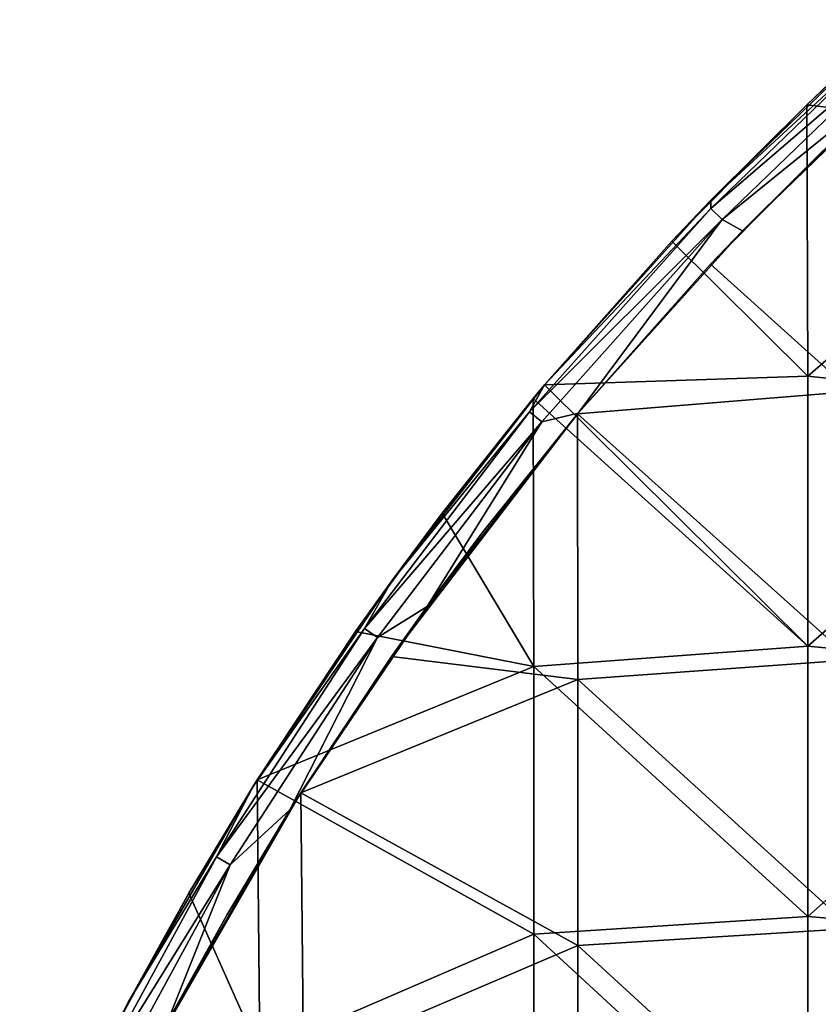
# Model space of a CAD drawing. Units: millimetres. Extents: x -65 to 65, y -65 to 80.
# Drawn here: x -59 to -45, y 30 to 48 of the extents above; entities that cross this region are included whole.
import ezdxf

# ---------------------------------------------------------------- set-up
doc = ezdxf.new("R2010")
doc.units = ezdxf.units.MM
doc.header["$LTSCALE"] = 65.185185
for name, color, linetype in [('84', 7, 'CONTINUOUS'), ('86', 7, 'CONTINUOUS'), ('87', 7, 'CONTINUOUS'), ('89', 7, 'CONTINUOUS'), ('90', 7, 'CONTINUOUS')]:
    doc.layers.add(name, color=color, linetype=linetype)

msp = doc.modelspace()

# ---------------------------------------------------------------- linework, layer by layer
at = {"layer": '84', "linetype": 'Continuous'}
for points in [[(-44.193, 46.569, -32.85), (-46.767, 43.983, -32.85), (-44.185, 41.66, -32.85), (-44.193, 46.569, -32.85)], [(-46.767, 43.983, -32.85), (-49.191, 41.254, -32.85), (-44.185, 41.66, -32.85), (-46.767, 43.983, -32.85)], [(-44.185, 41.66, -32.85), (-49.191, 41.254, -32.85), (-44.185, 36.759, -32.85), (-44.185, 41.66, -32.85)], [(-50.938, 39.076, -32.85), (-52.59, 36.824, -32.85), (-49.191, 41.254, -32.85), (-50.938, 39.076, -32.85)], [(-49.191, 41.254, -32.85), (-52.59, 36.824, -32.85), (-49.19, 36.401, -32.85), (-49.191, 41.254, -32.85)], [(-49.191, 41.254, -32.85), (-49.19, 36.401, -32.85), (-44.185, 36.759, -32.85), (-49.191, 41.254, -32.85)], [(-52.59, 36.824, -32.85), (-54.246, 34.336, -32.85), (-49.19, 36.401, -32.85), (-52.59, 36.824, -32.85)], [(-44.185, 36.759, -32.85), (-49.19, 36.401, -32.85), (-44.185, 31.858, -32.85), (-44.185, 36.759, -32.85)], [(-49.19, 36.401, -32.85), (-54.246, 34.336, -32.85), (-49.19, 31.547, -32.85), (-49.19, 36.401, -32.85)], [(-49.19, 36.401, -32.85), (-49.19, 31.547, -32.85), (-44.185, 31.858, -32.85), (-49.19, 36.401, -32.85)], [(-55.599, 32.1, -32.85), (-56.946, 29.644, -32.85), (-54.246, 34.336, -32.85), (-55.599, 32.1, -32.85)], [(-54.246, 34.336, -32.85), (-56.946, 29.644, -32.85), (-54.195, 29.403, -32.85), (-54.246, 34.336, -32.85)], [(-54.246, 34.336, -32.85), (-54.195, 29.403, -32.85), (-49.19, 31.547, -32.85), (-54.246, 34.336, -32.85)], [(-44.185, 31.858, -32.85), (-49.19, 31.547, -32.85), (-44.185, 26.957, -32.85), (-44.185, 31.858, -32.85)], [(-49.19, 31.547, -32.85), (-54.195, 29.403, -32.85), (-49.19, 26.694, -32.85), (-49.19, 31.547, -32.85)], [(-49.19, 31.547, -32.85), (-49.19, 26.694, -32.85), (-44.185, 26.957, -32.85), (-49.19, 31.547, -32.85)]]:
    msp.add_3dface(points, dxfattribs=at)
at = {"layer": '86', "linetype": 'Continuous'}
for points in [[(-45.006, 46.898, -39.85), (-44.606, 47.279, -39.85), (-39.98, 46.284, -39.85), (-45.006, 46.898, -39.85)], [(-45.006, 46.898, -39.85), (-44.985, 41.944, -39.85), (-47.469, 44.404, -39.85), (-45.006, 46.898, -39.85)], [(-44.985, 41.944, -39.85), (-45.006, 46.898, -39.85), (-39.98, 46.284, -39.85), (-44.985, 41.944, -39.85)], [(-39.98, 41.407, -39.85), (-44.985, 41.944, -39.85), (-39.98, 46.284, -39.85), (-39.98, 41.407, -39.85)], [(-44.985, 41.944, -39.85), (-49.793, 41.781, -39.85), (-47.469, 44.404, -39.85), (-44.985, 41.944, -39.85)], [(-44.985, 37.01, -39.85), (-49.793, 41.781, -39.85), (-44.985, 41.944, -39.85), (-44.985, 37.01, -39.85)], [(-44.985, 37.01, -39.85), (-44.985, 41.944, -39.85), (-39.98, 41.407, -39.85), (-44.985, 37.01, -39.85)], [(-50, 41.533, -39.85), (-49.793, 41.781, -39.85), (-44.985, 37.01, -39.85), (-50, 41.533, -39.85)], [(-50, 41.533, -39.85), (-49.99, 36.639, -39.85), (-51.666, 39.441, -39.85), (-50, 41.533, -39.85)], [(-49.99, 36.639, -39.85), (-50, 41.533, -39.85), (-44.985, 37.01, -39.85), (-49.99, 36.639, -39.85)], [(-39.98, 36.531, -39.85), (-44.985, 37.01, -39.85), (-39.98, 41.407, -39.85), (-39.98, 36.531, -39.85)], [(-49.99, 36.639, -39.85), (-53.245, 37.282, -39.85), (-51.666, 39.441, -39.85), (-49.99, 36.639, -39.85)], [(-55.046, 34.568, -39.85), (-53.245, 37.282, -39.85), (-49.99, 36.639, -39.85), (-55.046, 34.568, -39.85)], [(-44.985, 32.076, -39.85), (-49.99, 36.639, -39.85), (-44.985, 37.01, -39.85), (-44.985, 32.076, -39.85)], [(-44.985, 32.076, -39.85), (-44.985, 37.01, -39.85), (-39.98, 36.531, -39.85), (-44.985, 32.076, -39.85)], [(-49.99, 31.753, -39.85), (-55.046, 34.568, -39.85), (-49.99, 36.639, -39.85), (-49.99, 31.753, -39.85)], [(-49.99, 31.753, -39.85), (-49.99, 36.639, -39.85), (-44.985, 32.076, -39.85), (-49.99, 31.753, -39.85)], [(-39.98, 31.654, -39.85), (-44.985, 32.076, -39.85), (-39.98, 36.531, -39.85), (-39.98, 31.654, -39.85)], [(-55.046, 34.568, -39.85), (-54.995, 29.595, -39.85), (-56.292, 32.5, -39.85), (-55.046, 34.568, -39.85)], [(-54.995, 29.595, -39.85), (-55.046, 34.568, -39.85), (-49.99, 31.753, -39.85), (-54.995, 29.595, -39.85)], [(-56.292, 32.5, -39.85), (-54.995, 29.595, -39.85), (-57.656, 30.014, -39.85), (-56.292, 32.5, -39.85)], [(-44.985, 27.142, -39.85), (-49.99, 31.753, -39.85), (-44.985, 32.076, -39.85), (-44.985, 27.142, -39.85)], [(-44.985, 27.142, -39.85), (-44.985, 32.076, -39.85), (-39.98, 31.654, -39.85), (-44.985, 27.142, -39.85)], [(-49.99, 26.868, -39.85), (-54.995, 29.595, -39.85), (-49.99, 31.753, -39.85), (-49.99, 26.868, -39.85)], [(-49.99, 26.868, -39.85), (-49.99, 31.753, -39.85), (-44.985, 27.142, -39.85), (-49.99, 26.868, -39.85)], [(-39.98, 26.778, -39.85), (-44.985, 27.142, -39.85), (-39.98, 31.654, -39.85), (-39.98, 26.778, -39.85)]]:
    msp.add_3dface(points, dxfattribs=at)
at = {"layer": '87', "linetype": 'Continuous'}
for points in [[(-43.493, 48.304, -33.85), (-45.006, 46.898, -39.85), (-46.757, 45.153, -33.85), (-43.493, 48.304, -33.85)], [(-44.606, 47.279, -39.85), (-45.006, 46.898, -39.85), (-43.493, 48.304, -33.85), (-44.606, 47.279, -39.85)], [(-45.006, 46.898, -39.85), (-47.469, 44.404, -39.85), (-46.757, 45.153, -33.85), (-45.006, 46.898, -39.85)], [(-47.469, 44.404, -39.85), (-49.793, 41.781, -39.85), (-46.757, 45.153, -33.85), (-47.469, 44.404, -39.85)], [(-46.757, 45.153, -33.85), (-49.793, 41.781, -39.85), (-49.793, 41.781, -33.85), (-46.757, 45.153, -33.85)], [(-49.793, 41.781, -33.85), (-51.666, 39.441, -39.85), (-52.586, 38.206, -33.85), (-49.793, 41.781, -33.85)], [(-50, 41.533, -39.85), (-51.666, 39.441, -39.85), (-49.793, 41.781, -33.85), (-50, 41.533, -39.85)], [(-49.793, 41.781, -39.85), (-50, 41.533, -39.85), (-49.793, 41.781, -33.85), (-49.793, 41.781, -39.85)], [(-51.666, 39.441, -39.85), (-53.245, 37.282, -39.85), (-52.586, 38.206, -33.85), (-51.666, 39.441, -39.85)], [(-52.586, 38.206, -33.85), (-55.046, 34.568, -39.85), (-55.123, 34.445, -33.85), (-52.586, 38.206, -33.85)], [(-53.245, 37.282, -39.85), (-55.046, 34.568, -39.85), (-52.586, 38.206, -33.85), (-53.245, 37.282, -39.85)], [(-55.046, 34.568, -39.85), (-56.292, 32.5, -39.85), (-55.123, 34.445, -33.85), (-55.046, 34.568, -39.85)], [(-55.123, 34.445, -33.85), (-56.292, 32.5, -39.85), (-57.392, 30.516, -33.85), (-55.123, 34.445, -33.85)], [(-56.292, 32.5, -39.85), (-57.656, 30.014, -39.85), (-57.392, 30.516, -33.85), (-56.292, 32.5, -39.85)], [(-57.392, 30.516, -33.85), (-58.91, 27.47, -39.85), (-59.38, 26.438, -33.85), (-57.392, 30.516, -33.85)], [(-57.656, 30.014, -39.85), (-58.91, 27.47, -39.85), (-57.392, 30.516, -33.85), (-57.656, 30.014, -39.85)]]:
    msp.add_3dface(points, dxfattribs=at)
at = {"layer": '89', "linetype": 'Continuous'}
for points in [[(-43.178, 48.45, -33.409), (-46.757, 45.153, -33.85), (-46.76, 45.002, -33.409), (-43.178, 48.45, -33.409)], [(-42.987, 48.236, -33.058), (-43.178, 48.45, -33.409), (-46.76, 45.002, -33.409), (-42.987, 48.236, -33.058)], [(-43.493, 48.304, -33.85), (-46.757, 45.153, -33.85), (-43.178, 48.45, -33.409), (-43.493, 48.304, -33.85)], [(-46.554, 44.803, -33.058), (-42.987, 48.236, -33.058), (-46.76, 45.002, -33.409), (-46.554, 44.803, -33.058)], [(-42.987, 48.236, -33.058), (-46.554, 44.803, -33.058), (-42.958, 47.71, -32.87), (-42.987, 48.236, -33.058)], [(-42.958, 47.71, -32.87), (-46.554, 44.803, -33.058), (-46.182, 44.597, -32.87), (-42.958, 47.71, -32.87)], [(-46.757, 45.153, -33.85), (-49.793, 41.781, -33.85), (-46.76, 45.002, -33.409), (-46.757, 45.153, -33.85)], [(-46.76, 45.002, -33.409), (-49.793, 41.781, -33.85), (-50.068, 41.291, -33.409), (-46.76, 45.002, -33.409)], [(-46.554, 44.803, -33.058), (-46.76, 45.002, -33.409), (-50.068, 41.291, -33.409), (-46.554, 44.803, -33.058)], [(-49.847, 41.108, -33.058), (-46.554, 44.803, -33.058), (-50.068, 41.291, -33.409), (-49.847, 41.108, -33.058)], [(-46.554, 44.803, -33.058), (-49.847, 41.108, -33.058), (-49.18, 41.267, -32.87), (-46.554, 44.803, -33.058)], [(-46.182, 44.597, -32.87), (-46.554, 44.803, -33.058), (-49.18, 41.267, -32.87), (-46.182, 44.597, -32.87)], [(-49.793, 41.781, -33.85), (-52.586, 38.206, -33.85), (-50.068, 41.291, -33.409), (-49.793, 41.781, -33.85)], [(-50.068, 41.291, -33.409), (-52.586, 38.206, -33.85), (-53.082, 37.337, -33.409), (-50.068, 41.291, -33.409)], [(-49.847, 41.108, -33.058), (-50.068, 41.291, -33.409), (-53.082, 37.337, -33.409), (-49.847, 41.108, -33.058)], [(-49.18, 41.267, -32.87), (-49.847, 41.108, -33.058), (-51.939, 37.736, -32.87), (-49.18, 41.267, -32.87)], [(-52.847, 37.172, -33.058), (-49.847, 41.108, -33.058), (-53.082, 37.337, -33.409), (-52.847, 37.172, -33.058)], [(-49.847, 41.108, -33.058), (-52.847, 37.172, -33.058), (-51.939, 37.736, -32.87), (-49.847, 41.108, -33.058)], [(-52.586, 38.206, -33.85), (-55.123, 34.445, -33.85), (-53.082, 37.337, -33.409), (-52.586, 38.206, -33.85)], [(-51.939, 37.736, -32.87), (-52.847, 37.172, -33.058), (-54.445, 34.021, -32.87), (-51.939, 37.736, -32.87)], [(-53.082, 37.337, -33.409), (-55.123, 34.445, -33.85), (-55.784, 33.164, -33.409), (-53.082, 37.337, -33.409)], [(-52.847, 37.172, -33.058), (-53.082, 37.337, -33.409), (-55.784, 33.164, -33.409), (-52.847, 37.172, -33.058)], [(-55.538, 33.017, -33.058), (-52.847, 37.172, -33.058), (-55.784, 33.164, -33.409), (-55.538, 33.017, -33.058)], [(-52.847, 37.172, -33.058), (-55.538, 33.017, -33.058), (-54.445, 34.021, -32.87), (-52.847, 37.172, -33.058)], [(-55.123, 34.445, -33.85), (-57.392, 30.516, -33.85), (-55.784, 33.164, -33.409), (-55.123, 34.445, -33.85)], [(-54.445, 34.021, -32.87), (-55.538, 33.017, -33.058), (-56.685, 30.14, -32.87), (-54.445, 34.021, -32.87)], [(-55.784, 33.164, -33.409), (-57.392, 30.516, -33.85), (-58.159, 28.796, -33.409), (-55.784, 33.164, -33.409)], [(-55.538, 33.017, -33.058), (-55.784, 33.164, -33.409), (-58.159, 28.796, -33.409), (-55.538, 33.017, -33.058)], [(-57.902, 28.669, -33.058), (-55.538, 33.017, -33.058), (-58.159, 28.796, -33.409), (-57.902, 28.669, -33.058)], [(-55.538, 33.017, -33.058), (-57.902, 28.669, -33.058), (-56.685, 30.14, -32.87), (-55.538, 33.017, -33.058)], [(-57.392, 30.516, -33.85), (-59.38, 26.438, -33.85), (-58.159, 28.796, -33.409), (-57.392, 30.516, -33.85)]]:
    msp.add_3dface(points, dxfattribs=at)
at = {"layer": '90', "linetype": 'Continuous'}
for points in [[(-44.057, 46.697, -32.85), (-42.958, 47.71, -32.87), (-46.182, 44.597, -32.87), (-44.057, 46.697, -32.85)], [(-46.767, 43.983, -32.85), (-44.193, 46.569, -32.85), (-46.182, 44.597, -32.87), (-46.767, 43.983, -32.85)], [(-44.193, 46.569, -32.85), (-44.057, 46.697, -32.85), (-46.182, 44.597, -32.87), (-44.193, 46.569, -32.85)], [(-46.767, 43.983, -32.85), (-46.182, 44.597, -32.87), (-49.18, 41.267, -32.87), (-46.767, 43.983, -32.85)], [(-49.191, 41.254, -32.85), (-46.767, 43.983, -32.85), (-49.18, 41.267, -32.87), (-49.191, 41.254, -32.85)], [(-49.191, 41.254, -32.85), (-49.18, 41.267, -32.87), (-51.939, 37.736, -32.87), (-49.191, 41.254, -32.85)], [(-50.938, 39.076, -32.85), (-49.191, 41.254, -32.85), (-51.939, 37.736, -32.87), (-50.938, 39.076, -32.85)], [(-52.59, 36.824, -32.85), (-50.938, 39.076, -32.85), (-51.939, 37.736, -32.87), (-52.59, 36.824, -32.85)], [(-52.59, 36.824, -32.85), (-51.939, 37.736, -32.87), (-54.445, 34.021, -32.87), (-52.59, 36.824, -32.85)], [(-54.246, 34.336, -32.85), (-52.59, 36.824, -32.85), (-54.445, 34.021, -32.87), (-54.246, 34.336, -32.85)], [(-55.599, 32.1, -32.85), (-54.246, 34.336, -32.85), (-54.445, 34.021, -32.87), (-55.599, 32.1, -32.85)], [(-55.599, 32.1, -32.85), (-54.445, 34.021, -32.87), (-56.685, 30.14, -32.87), (-55.599, 32.1, -32.85)], [(-56.946, 29.644, -32.85), (-55.599, 32.1, -32.85), (-56.685, 30.14, -32.87), (-56.946, 29.644, -32.85)]]:
    msp.add_3dface(points, dxfattribs=at)

doc.saveas('drawing.dxf')
